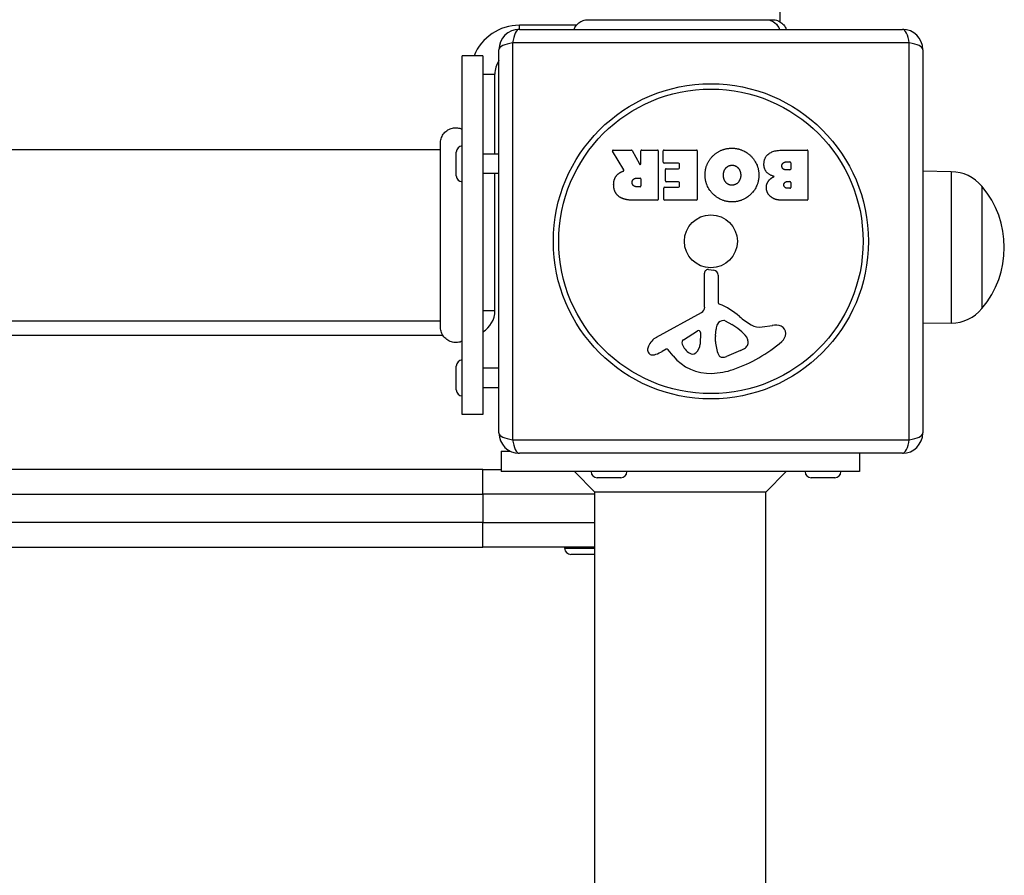
# Model space of a CAD drawing. Units: millimetres. Extents: x 1303 to 10298, y 6151 to 13415.
# Drawn here: x 6465 to 6706, y 10331 to 10540 of the extents above; entities that cross this region are included whole.
import ezdxf

# ---------------------------------------------------------------- set-up
doc = ezdxf.new("R2010")
doc.units = ezdxf.units.MM
doc.layers.add('SW_Toestellen', color=2, linetype='Continuous')

msp = doc.modelspace()

# ---------------------------------------------------------------- linework, layer by layer
at = {"layer": 'SW_Toestellen'}
for p, q in [((6651.34, 10539.94), (6651.34, 10595.81)), ((6604.23, 10540.48), (6604.23, 10540.48)), ((6649.43, 10540.48), (6649.43, 10540.48)), ((6587.34, 10538.12), (6587.34, 10539.12)), ((6601.34, 10539.12), (6587.34, 10539.12)), ((6587.34, 10538.12), (6681.34, 10538.12)), ((6582.34, 10439.12), (6582.34, 10533.12)), ((6585.69, 10534.77), (6585.69, 10437.46)), ((6683, 10534.77), (6585.69, 10534.77)), ((6683, 10437.46), (6683, 10534.77)), ((6686.34, 10533.12), (6686.34, 10439.12)), ((6573.34, 10443.62), (6573.34, 10531.62)), ((6578.34, 10531.62), (6573.34, 10531.62)), ((6578.34, 10531.62), (6578.34, 10443.62)), ((6578.34, 10527.12), (6581.34, 10527.12)), ((6581.34, 10507.52), (6581.34, 10527.12)), ((5888.71, 10508.62), (6567.98, 10508.62)), ((6567.98, 10510.23), (6567.98, 10510.23)), ((6610.39, 10508.51), (6614.82, 10508.51)), ((6615, 10508.4), (6616.79, 10505.09)), ((6617.17, 10505.18), (6617.17, 10508.31)), ((6617.37, 10508.51), (6621.22, 10508.51)), ((6621.42, 10508.31), (6621.42, 10496.42)), ((6622.65, 10505.51), (6622.65, 10508.31)), ((6622.85, 10508.51), (6630.81, 10508.51)), ((6631.01, 10508.31), (6631.01, 10496.42)), ((6652.24, 10508.51), (6657.96, 10508.51)), ((6658.16, 10508.31), (6658.16, 10496.42)), ((6571.84, 10502.22), (6571.84, 10508.02)), ((6582.34, 10507.52), (6578.34, 10507.52)), ((6612.97, 10503.65), (6610.22, 10508.2)), ((6626.4, 10505.31), (6622.85, 10505.31)), ((6623.18, 10500.93), (6623.18, 10503.73)), ((6623.38, 10503.93), (6626.4, 10503.93)), ((6626.6, 10504.13), (6626.6, 10505.11)), ((6652.84, 10505.6), (6653.73, 10505.6)), ((6653.73, 10503.64), (6652.91, 10503.64)), ((6653.93, 10505.4), (6653.93, 10503.84)), ((6582.34, 10502.72), (6578.34, 10502.72)), ((6581.34, 10469.12), (6581.34, 10502.72)), ((6616.15, 10501.63), (6616.97, 10501.63)), ((6617.17, 10501.43), (6617.17, 10499.71)), ((6693.34, 10503.2), (6686.34, 10503.3)), ((6693.34, 10503.2), (6693.34, 10466.04)), ((6616.97, 10499.51), (6616.22, 10499.51)), ((6622.76, 10496.42), (6622.76, 10499.2)), ((6622.96, 10499.4), (6626.4, 10499.4)), ((6626.4, 10500.73), (6623.38, 10500.73)), ((6626.6, 10499.6), (6626.6, 10500.53)), ((6653.09, 10500.79), (6653.75, 10500.79)), ((6653.75, 10499.12), (6653.16, 10499.12)), ((6653.95, 10500.59), (6653.95, 10499.32)), ((6700.84, 10499.62), (6700.84, 10469.62)), ((6700.84, 10499.62), (6700.84, 10469.62)), ((6621.22, 10496.22), (6615.08, 10496.22)), ((6630.81, 10496.22), (6622.96, 10496.22)), ((6657.96, 10496.22), (6651.54, 10496.22)), ((6632.81, 10469.97), (6632.76, 10478.32)), ((6633.78, 10479.22), (6635.06, 10479.05)), ((6636.11, 10477.86), (6636.11, 10471.12)), ((6578.34, 10469.12), (6581.34, 10469.12)), ((6620.97, 10462.57), (6632.03, 10468.64)), ((5888.71, 10466.62), (6567.98, 10466.62)), ((6567.98, 10465.03), (6567.98, 10465.03)), ((6637.86, 10466.6), (6639.44, 10465.73)), ((6646.93, 10465.11), (6649.42, 10465.5)), ((6693.34, 10466.04), (6686.34, 10465.94)), ((5888.16, 10463.12), (6568.52, 10463.12)), ((6627.61, 10461.98), (6631.07, 10464.19)), ((6631.8, 10463.78), (6631.71, 10460.93)), ((6635.48, 10461.57), (6635.48, 10462.81)), ((6635.49, 10463.02), (6635.6, 10464.58)), ((6643.44, 10461.69), (6643.44, 10460.93)), ((6623.33, 10459.63), (6622.4, 10459.12)), ((6625.07, 10458.01), (6623.82, 10459.54)), ((6641.61, 10459.31), (6638.2, 10457.89)), ((6571.84, 10449.72), (6571.84, 10455.52)), ((6582.34, 10455.02), (6578.34, 10455.02)), ((6582.34, 10450.22), (6578.34, 10450.22)), ((6578.34, 10443.62), (6573.34, 10443.62)), ((6585.69, 10437.46), (6683, 10437.46)), ((6582.84, 10434.62), (6585.16, 10434.62)), ((6582.84, 10434.62), (6582.84, 10429.62)), ((6681.34, 10434.12), (6587.34, 10434.12)), ((6670.84, 10434.12), (6670.84, 10429.62)), ((6578.34, 10430.12), (5885.34, 10430.12)), ((6578.34, 10430.12), (6582.84, 10430.12)), ((6578.34, 10424.12), (6578.34, 10430.12)), ((6670.84, 10429.62), (6582.84, 10429.62)), ((6605.84, 10424.62), (6600.84, 10429.62)), ((6647.84, 10424.62), (6652.84, 10429.62)), ((6612.24, 10428.12), (6606.44, 10428.12)), ((6664.74, 10428.12), (6658.94, 10428.12)), ((5878.34, 10424.12), (6578.34, 10424.12)), ((6605.84, 10424.12), (6578.34, 10424.12)), ((6578.34, 10424.12), (6578.34, 10417.12)), ((6605.84, 10297.78), (6605.84, 10424.62)), ((6647.84, 10424.62), (6605.84, 10424.62)), ((6647.84, 10297.78), (6647.84, 10424.62)), ((6578.34, 10417.12), (5878.34, 10417.12)), ((6578.34, 10411.12), (6578.34, 10417.12)), ((6578.34, 10417.12), (6605.84, 10417.12)), ((5878.34, 10411.12), (6578.34, 10411.12)), ((6605.84, 10411.12), (6578.34, 10411.12)), ((6598.44, 10411.12), (6598.44, 10410.82)), ((6598.44, 10410.82), (6605.84, 10410.82)), ((6605.84, 10409.32), (6599.94, 10409.32))]:
    msp.add_line(p, q, dxfattribs=at)
for radius in [38.66, 37.35, 6.5]:
    msp.add_circle((6634.34, 10486.12), radius, dxfattribs=at)
for centre, radius, start, end in [((6587.34, 10527.12), 12, 90, 157.9757), ((6587.34, 10533.12), 5, 90, 180), ((6681.34, 10533.12), 5, 0, 90), ((6587.34, 10527.12), 6, 146.4427, 180), ((6573.34, 10508.02), 1.5, 90, 180), ((6610.39, 10508.31), 0.2, 90, 211.1549), ((6614.82, 10508.31), 0.2, 28.4065, 90), ((6617.37, 10508.31), 0.2, 90, 180), ((6621.22, 10508.31), 0.2, 0, 90), ((6622.85, 10508.31), 0.2, 90, 180), ((6630.81, 10508.31), 0.2, 0, 90), ((6657.96, 10508.31), 0.2, 0, 90), ((6616.97, 10505.18), 0.2, 208.4065, 0), ((6622.85, 10505.51), 0.2, 180, 270), ((6623.38, 10503.73), 0.2, 90, 180), ((6626.4, 10505.11), 0.2, 0, 90), ((6626.4, 10504.13), 0.2, 270, 0), ((6653.73, 10505.4), 0.2, 0, 90), ((6653.73, 10503.84), 0.2, 270, 0), ((6573.34, 10502.22), 1.5, 180, 270), ((6616.97, 10501.43), 0.2, 0, 90), ((6693.2, 10493.25), 9.95, 39.8028, 89.1815), ((6616.97, 10499.71), 0.2, 270, 0), ((6622.96, 10499.2), 0.2, 90, 180), ((6623.38, 10500.93), 0.2, 180, 270), ((6626.4, 10500.53), 0.2, 0, 90), ((6626.4, 10499.6), 0.2, 270, 0), ((6653.75, 10500.59), 0.2, 0, 90), ((6653.75, 10499.32), 0.2, 270, 0), ((6683.14, 10484.62), 23.2, 319.7274, 40.2726), ((6621.22, 10496.42), 0.2, 270, 0), ((6622.96, 10496.42), 0.2, 180, 270), ((6630.81, 10496.42), 0.2, 270, 0), ((6657.96, 10496.42), 0.2, 270, 0), ((6633.66, 10478.32), 0.903, 82.5394, 180.391), ((6634.91, 10477.86), 1.2, 0, 82.5394), ((6631.31, 10469.96), 1.51, 298.7438, 0.391), ((6636.56, 10471.12), 0.452, 180, 248.834), ((6630.39, 10455.18), 16.64, 48.8223, 68.834), ((6693.2, 10475.99), 9.95, 270.8185, 320.1972), ((6575.34, 10469.12), 6, 300, 0), ((6653.94, 10482.1), 19.13, 228.8223, 239.4322), ((6638.63, 10464.37), 3.04, 151.6277, 175.9397), ((6637.45, 10465.01), 1.69, 88.1545, 151.6277), ((6637.47, 10465.89), 0.805, 61.2927, 88.1545), ((6633.72, 10455.29), 11.91, 37.8686, 61.2927), ((6646.29, 10469.15), 4.09, 239.4322, 278.9192), ((6650.07, 10461.32), 4.23, 68.9789, 98.9192), ((6650.96, 10463.63), 1.76, 356.8903, 68.9789), ((6623.05, 10458.77), 4.33, 118.7438, 157.3888), ((6631.33, 10463.79), 0.47, 358.2808, 122.4938), ((6638.49, 10462.81), 3.01, 175.9397, 180), ((6641.96, 10461.69), 1.47, 0, 37.8686), ((6649.92, 10463.68), 2.8, 311.023, 356.8903), ((6625.37, 10457.8), 6.85, 157.3888, 162.1674), ((6628.07, 10461.26), 0.856, 122.4938, 202.4006), ((6631.93, 10462.85), 5.03, 202.4006, 236.4075), ((6628.77, 10461.02), 2.94, 308.9493, 358.2808), ((6644.72, 10461.84), 9.24, 181.6935, 202.3905), ((6628.27, 10488.58), 35.79, 288.8323, 311.023), ((6639.49, 10464.39), 5.5, 292.6753, 307.5187), ((6641.78, 10461.41), 1.75, 307.5187, 339.0675), ((6643.04, 10460.93), 0.391, 339.0675, 0), ((6620.07, 10459.51), 1.27, 162.1674, 252.7179), ((6620.05, 10459.46), 1.21, 252.7179, 276.8811), ((6619.86, 10461.04), 2.81, 276.8811, 290.2655), ((6616.8, 10469.32), 11.64, 290.2655, 298.7438), ((6623.52, 10459.29), 0.391, 39.3689, 118.7438), ((6634.15, 10465.45), 11.73, 219.3689, 272.1302), ((6629.83, 10459.7), 1.25, 236.4075, 308.9493), ((6637.14, 10458.72), 1.04, 202.3905, 268.8881), ((6637.17, 10460.35), 2.67, 268.8881, 292.6753), ((6573.34, 10455.52), 1.5, 90, 180), ((6633.9, 10472.06), 18.35, 272.1302, 288.8323), ((6573.34, 10449.72), 1.5, 180, 270), ((6587.34, 10439.12), 5, 180, 270), ((6681.34, 10439.12), 5, 270, 0), ((6606.44, 10429.62), 1.5, 180, 270), ((6612.24, 10429.62), 1.5, 270, 0), ((6658.94, 10429.62), 1.5, 180, 270), ((6664.74, 10429.62), 1.5, 270, 0), ((6599.94, 10410.82), 1.5, 180, 270)]:
    msp.add_arc(centre, radius, start, end, dxfattribs=at)
for centre, major_axis, start_param, end_param in [((6587.34, 10533.12), (0, 5), 0, 1.233448), ((6681.34, 10533.12), (0, 5), 5.049737, 6.283185), ((6587.34, 10533.12), (-5, 0), 5.049737, 6.283185), ((6681.34, 10533.12), (5, 0), 0, 1.233448), ((6587.34, 10439.12), (-5, 0), 0, 1.233448), ((6681.34, 10439.12), (5, 0), 5.049737, 6.283185), ((6587.34, 10439.12), (0, -5), 5.049737, 6.283185), ((6681.34, 10439.12), (0, -5), 0, 1.233448)]:
    msp.add_ellipse(centre, major_axis=major_axis, ratio=0.350756, start_param=start_param, end_param=end_param, dxfattribs=at)
for points, knots in [([(6600.75, 10538.12), (6600.87, 10538.44), (6601.05, 10538.75), (6601.51, 10539.35), (6601.82, 10539.63), (6602.5, 10540.08), (6602.88, 10540.26), (6603.47, 10540.41), (6603.67, 10540.45), (6603.97, 10540.48), (6604.07, 10540.48), (6604.19, 10540.48), (6604.21, 10540.48), (6604.23, 10540.48), (6604.23, 10540.48), (6604.23, 10540.48), (6604.23, 10540.48), (6604.23, 10540.48)], [0.3077176, 0.3077176, 0.3077176, 0.3077176, 0.4120483, 0.4120483, 0.5344911, 0.5344911, 0.6565567, 0.6565567, 0.7168254, 0.7168254, 0.7472508, 0.7472508, 0.7529512, 0.7529512, 0.7530848, 0.7530848, 0.7531081, 0.7531081, 0.7531081, 0.7531081]), ([(6604.23, 10540.48), (6604.25, 10540.48), (6604.25, 10540.48), (6604.33, 10540.48), (6604.38, 10540.48), (6604.61, 10540.48), (6604.84, 10540.48), (6605.84, 10540.48), (6606.93, 10540.48), (6609.75, 10540.48), (6611.52, 10540.48), (6615.48, 10540.48), (6617.73, 10540.48), (6622.4, 10540.48), (6624.89, 10540.48), (6629.79, 10540.48), (6632.26, 10540.48), (6636.89, 10540.48), (6639.1, 10540.48), (6642.48, 10540.48), (6643.8, 10540.48), (6645.29, 10540.48), (6645.64, 10540.48), (6646.75, 10540.48), (6647.41, 10540.48), (6648.79, 10540.48), (6649.29, 10540.48), (6649.42, 10540.48), (6649.42, 10540.48), (6649.43, 10540.48)], [0, 0, 0, 0, 0.163594, 0.163594, 0.326334, 0.326334, 0.645735, 0.645735, 1.38166, 1.38166, 2.118226, 2.118226, 2.85395, 2.85395, 3.588893, 3.588893, 4.32308, 4.32308, 5.066081, 5.066081, 5.625189, 5.625189, 5.810346, 5.810346, 6.246807, 6.246807, 6.9659, 6.9659, 7.079041, 7.079041, 7.079041, 7.079041]), ([(6647.93, 10540.48), (6648.15, 10540.48), (6648.36, 10540.46), (6648.58, 10540.42), (6649.11, 10540.31), (6649.63, 10540.07), (6650.06, 10539.71), (6650.56, 10539.3), (6650.95, 10538.74), (6651.18, 10538.12)], [0.1809813, 0.1809813, 0.1809813, 0.1809813, 0.2561445, 0.2561445, 0.2561445, 0.446679, 0.446679, 0.446679, 0.6654916, 0.6654916, 0.6654916, 0.6654916]), ([(6649.43, 10540.48), (6649.43, 10540.48), (6649.43, 10540.48), (6649.43, 10540.48), (6649.43, 10540.48), (6649.46, 10540.48), (6649.48, 10540.48), (6649.91, 10540.48), (6650.31, 10540.4), (6651.08, 10540.11), (6651.45, 10539.9), (6652.09, 10539.37), (6652.38, 10539.04), (6652.7, 10538.5), (6652.8, 10538.31), (6652.88, 10538.12)], [0, 0, 0, 0, 0.0000293, 0.0000293, 0.000127, 0.000127, 0.007399, 0.007399, 0.1278954, 0.1278954, 0.2521985, 0.2521985, 0.3791081, 0.3791081, 0.4414376, 0.4414376, 0.4414376, 0.4414376]), ([(6567.98, 10510.23), (6567.98, 10510.23), (6567.98, 10510.23), (6567.98, 10510.23), (6567.98, 10510.24), (6567.98, 10510.24), (6567.98, 10510.24), (6567.98, 10510.3), (6567.98, 10510.35), (6568, 10510.8), (6568.08, 10511.21), (6568.38, 10511.97), (6568.59, 10512.33), (6569.11, 10512.95), (6569.43, 10513.22), (6570.13, 10513.65), (6570.52, 10513.8), (6571.31, 10513.98), (6571.72, 10514), (6572.54, 10513.92), (6572.96, 10513.8), (6573.34, 10513.62)], [0, 0, 0, 0, 0.0000488, 0.0000488, 0.0004395, 0.0004395, 0.0012207, 0.0012207, 0.0162269, 0.0162269, 0.1380605, 0.1380605, 0.2602383, 0.2602383, 0.3825265, 0.3825265, 0.5045292, 0.5045292, 0.6257547, 0.6257547, 0.7525238, 0.7525238, 0.7525238, 0.7525238]), ([(6567.98, 10465.03), (6567.98, 10465.09), (6567.98, 10465.09), (6567.98, 10465.52), (6567.98, 10466.23), (6567.98, 10468.38), (6567.98, 10469.85), (6567.98, 10473.31), (6567.98, 10475.35), (6567.98, 10479.75), (6567.98, 10482.15), (6567.98, 10487.01), (6567.98, 10489.52), (6567.98, 10494.33), (6567.98, 10496.68), (6567.98, 10500.94), (6567.98, 10502.89), (6567.98, 10506.16), (6567.98, 10507.51), (6567.98, 10509.16), (6567.98, 10509.67), (6567.98, 10510.05), (6567.98, 10510.12), (6567.98, 10510.21), (6567.98, 10510.21), (6567.98, 10510.23)], [0, 0, 0, 0, 0.292293, 0.292293, 1.025913, 1.025913, 1.762121, 1.762121, 2.49849, 2.49849, 3.233905, 3.233905, 3.968629, 3.968629, 4.702961, 4.702961, 5.437015, 5.437015, 6.177865, 6.177865, 6.719037, 6.719037, 6.897185, 6.897185, 7.076459, 7.076459, 7.076459, 7.076459]), ([(6612.86, 10503.36), (6612.89, 10503.37), (6612.91, 10503.38), (6612.95, 10503.42), (6612.97, 10503.44), (6612.99, 10503.49), (6612.99, 10503.51), (6613, 10503.56), (6612.99, 10503.58), (6612.98, 10503.62), (6612.98, 10503.64), (6612.97, 10503.65)], [0, 0, 0, 0, 0.00781289, 0.00781289, 0.01562578, 0.01562578, 0.02343867, 0.02343867, 0.02938866, 0.02938866, 0.03533865, 0.03533865, 0.03533865, 0.03533865]), ([(6573.34, 10461.62), (6572.98, 10461.46), (6572.58, 10461.35), (6571.77, 10461.28), (6571.35, 10461.3), (6570.54, 10461.49), (6570.14, 10461.65), (6569.42, 10462.09), (6569.09, 10462.37), (6568.56, 10463.02), (6568.35, 10463.39), (6568.06, 10464.15), (6567.99, 10464.56), (6567.98, 10464.97), (6567.98, 10464.98), (6567.98, 10465), (6567.98, 10465.01), (6567.98, 10465.02), (6567.98, 10465.03), (6567.98, 10465.03), (6567.98, 10465.03), (6567.98, 10465.03), (6567.98, 10465.03), (6567.98, 10465.03), (6567.98, 10465.03), (6567.98, 10465.03)], [0, 0, 0, 0, 0.1200892, 0.1200892, 0.2429454, 0.2429454, 0.3694098, 0.3694098, 0.496317, 0.496317, 0.6206132, 0.6206132, 0.7411029, 0.7411029, 0.7447387, 0.7447387, 0.7474655, 0.7474655, 0.7479768, 0.7479768, 0.7481621, 0.7481621, 0.7482548, 0.7482548, 0.748278, 0.748278, 0.748278, 0.748278])]:
    msp.add_open_spline(points, degree=3, knots=knots, dxfattribs=at)
for points in [[(6634.91, 10507.15), (6636.85, 10509), (6639.62, 10508.96)], [(6639.62, 10508.96), (6642.33, 10508.91), (6646.13, 10505), (6646.11, 10502.3)], [(6647.36, 10504.99), (6647.34, 10508.51), (6652.24, 10508.51)], [(6632.92, 10502.34), (6632.92, 10505.26), (6634.91, 10507.15)], [(6637.42, 10502.27), (6637.39, 10503.26), (6637.93, 10503.99)], [(6637.93, 10503.99), (6638.52, 10504.76), (6639.49, 10504.79)], [(6639.49, 10504.79), (6640.45, 10504.81), (6641.05, 10504.08)], [(6641.05, 10504.08), (6641.63, 10503.41), (6641.66, 10502.43)], [(6649.9, 10502.02), (6647.37, 10502.7), (6647.36, 10504.99)], [(6651.76, 10504.58), (6651.74, 10505.01), (6652.39, 10505.6), (6652.84, 10505.6)], [(6652.91, 10503.64), (6651.8, 10503.64), (6651.76, 10504.58)], [(6610.48, 10499.95), (6610.45, 10501.29), (6611.14, 10502.18)], [(6611.14, 10502.18), (6611.62, 10502.83), (6612.43, 10503.18)], [(6612.43, 10503.18), (6612.7, 10503.3), (6612.86, 10503.36)], [(6615.02, 10500.49), (6614.99, 10501.01), (6615.66, 10501.63), (6616.15, 10501.63)], [(6639.56, 10495.79), (6636.85, 10495.78), (6632.92, 10499.65), (6632.92, 10502.34)], [(6638, 10500.6), (6637.45, 10501.29), (6637.42, 10502.27)], [(6641.66, 10502.43), (6641.7, 10501.43), (6640.49, 10499.91), (6639.53, 10499.88)], [(6646.11, 10502.3), (6646.08, 10499.61), (6642.24, 10495.8), (6639.56, 10495.79)], [(6648.51, 10500.97), (6649.04, 10501.67), (6649.9, 10502.02)], [(6611.94, 10496.99), (6610.52, 10497.93), (6610.48, 10499.95)], [(6616.22, 10499.51), (6615.08, 10499.51), (6615.02, 10500.49)], [(6639.53, 10499.88), (6638.62, 10499.84), (6638, 10500.6)], [(6647.95, 10499.29), (6647.92, 10500.2), (6648.51, 10500.97)], [(6649.09, 10497.01), (6648, 10497.87), (6647.95, 10499.29)], [(6652.24, 10499.95), (6652.23, 10500.29), (6652.75, 10500.79), (6653.09, 10500.79)], [(6653.16, 10499.12), (6652.77, 10499.12), (6652.26, 10499.59), (6652.24, 10499.95)], [(6615.08, 10496.22), (6613.11, 10496.22), (6611.94, 10496.99)], [(6651.54, 10496.22), (6650.09, 10496.22), (6649.09, 10497.01)]]:
    msp.add_open_spline(points, degree=2, dxfattribs=at)

doc.saveas('drawing.dxf')
